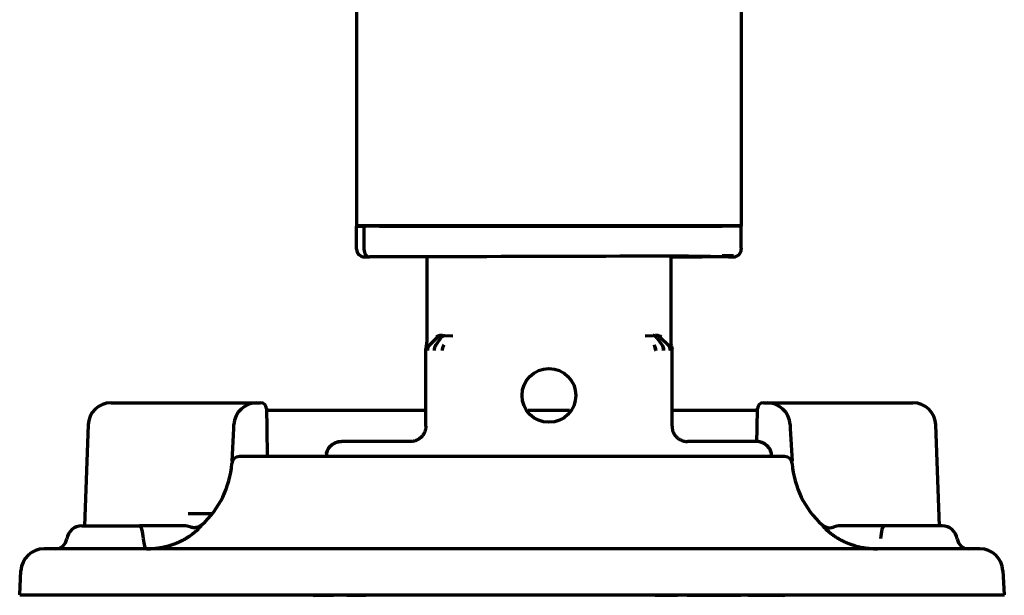
# Model space of a CAD drawing. Units: inches. Extents: x -2631 to 6813, y 518 to 5632.
# Drawn here: x 5848 to 5976, y 2124 to 2199 of the extents above; entities that cross this region are included whole.
import ezdxf

# ---------------------------------------------------------------- set-up
doc = ezdxf.new("R2010")
doc.units = ezdxf.units.IN

msp = doc.modelspace()

# ---------------------------------------------------------------- linework, layer by layer
at = {"linetype": 'Continuous', "lineweight": 70}
for p, q in [((5941.37, 2275.62), (5941.37, 2171.82)), ((5891.37, 2248.88), (5891.37, 2171.82)), ((5891.37, 2171.82), (5891.37, 2171.77)), ((5893.17, 2171.82), (5891.37, 2171.82)), ((5891.37, 2171.77), (5892.1, 2171.77)), ((5891.37, 2168.78), (5891.37, 2171.77)), ((5892.32, 2171.77), (5892.1, 2171.77)), ((5892.32, 2171.77), (5892.32, 2168.77)), ((5892.32, 2171.77), (5892.55, 2171.77)), ((5892.32, 2171.77), (5892.32, 2168.77)), ((5892.47, 2171.77), (5892.62, 2171.82)), ((5894.32, 2171.77), (5892.55, 2171.77)), ((5939.57, 2171.82), (5893.17, 2171.82)), ((5893.62, 2171.82), (5893.47, 2171.77)), ((5894.32, 2171.77), (5938.87, 2171.77)), ((5895.08, 2171.82), (5894.98, 2171.77)), ((5895.08, 2171.82), (5894.98, 2171.77)), ((5903.89, 2171.77), (5903.74, 2171.82)), ((5918.74, 2171.77), (5918.59, 2171.82)), ((5934.3, 2171.77), (5934.15, 2171.82)), ((5941.37, 2171.77), (5938.87, 2171.77)), ((5941.37, 2171.82), (5939.57, 2171.82)), ((5940.27, 2171.77), (5940.12, 2171.82)), ((5941.37, 2171.83), (5941.37, 2171.77)), ((5941.37, 2168.92), (5941.37, 2171.77)), ((5941.37, 2168.92), (5941.37, 2168.78)), ((5892.8, 2167.78), (5893.03, 2167.77)), ((5901.52, 2167.77), (5893.03, 2167.77)), ((5901.52, 2167.77), (5893.03, 2167.77)), ((5900.49, 2167.77), (5900.49, 2156.69)), ((5932.24, 2156.69), (5932.24, 2167.87)), ((5939.7, 2167.77), (5932.24, 2167.77)), ((5939.7, 2167.77), (5932.24, 2167.77)), ((5939.7, 2167.77), (5939.93, 2167.78)), ((5901.81, 2157.27), (5900.87, 2156.33)), ((5902.33, 2157.25), (5901.66, 2156.31)), ((5902.82, 2157.55), (5903.86, 2157.53)), ((5928.87, 2157.53), (5929.91, 2157.55)), ((5930.41, 2157.25), (5931.07, 2156.31)), ((5930.92, 2157.27), (5931.86, 2156.33)), ((5900.37, 2145.77), (5900.37, 2155.83)), ((5901.66, 2156.31), (5901.66, 2156.31)), ((5931.07, 2156.31), (5931.07, 2156.31)), ((5932.37, 2145.77), (5932.37, 2155.83)), ((5859.46, 2148.82), (5864.96, 2148.82)), ((5864.96, 2148.82), (5872.42, 2148.82)), ((5872.42, 2148.82), (5878.41, 2148.82)), ((5878.41, 2148.82), (5878.86, 2148.82)), ((5878.86, 2148.82), (5878.89, 2148.82)), ((5879.64, 2148.09), (5879.69, 2145.45)), ((5943.44, 2145.45), (5943.49, 2148.09)), ((5944.27, 2148.82), (5944.24, 2148.82)), ((5944.27, 2148.82), (5944.72, 2148.82)), ((5944.72, 2148.82), (5950.72, 2148.82)), ((5950.72, 2148.82), (5958.17, 2148.82)), ((5958.17, 2148.82), (5963.67, 2148.82)), ((5900.37, 2147.82), (5879.65, 2147.82)), ((5919.06, 2147.82), (5913.67, 2147.82)), ((5943.49, 2147.82), (5932.37, 2147.82)), ((5856.47, 2145.93), (5856.01, 2132.82)), ((5875.17, 2141.2), (5875.39, 2145.48)), ((5875.39, 2145.48), (5875.42, 2145.98)), ((5879.69, 2145.45), (5879.75, 2141.82)), ((5943.41, 2143.68), (5943.44, 2145.45)), ((5947.72, 2145.98), (5947.74, 2145.48)), ((5947.74, 2145.48), (5947.97, 2141.2)), ((5967.13, 2132.82), (5966.67, 2145.93)), ((5898.37, 2143.77), (5889.38, 2143.77)), ((5943.35, 2143.77), (5934.37, 2143.77)), ((5946.99, 2141.82), (5876.14, 2141.82)), ((5871.57, 2134.37), (5869.47, 2134.37)), ((5872.59, 2134.37), (5871.57, 2134.37)), ((5855.66, 2132.82), (5863.12, 2132.82)), ((5967.47, 2132.82), (5960.01, 2132.82)), ((5972.4, 2129.82), (5850.73, 2129.82)), ((5847.57, 2123.82), (5847.73, 2126.98)), ((5975.57, 2123.82), (5975.4, 2126.98)), ((5847.57, 2123.82), (5975.57, 2123.82)), ((5888.36, 2123.77), (5885.87, 2123.77)), ((5892.58, 2123.77), (5890.08, 2123.77)), ((5933.09, 2123.77), (5930.17, 2123.77)), ((5941.31, 2123.77), (5934.35, 2123.77)), ((5946.87, 2123.77), (5942.23, 2123.77))]:
    msp.add_line(p, q, dxfattribs=at)
msp.add_circle((5916.37, 2149.77), 3.5, dxfattribs=at)
for centre, radius, start, end in [((5859.46, 2145.82), 3, 90, 178), ((5878.41, 2145.82), 3, 90, 177), ((5878.89, 2148.07), 0.75, 1, 90), ((5944.24, 2148.07), 0.75, 90, 179), ((5944.72, 2145.82), 3, 3, 90), ((5963.67, 2145.82), 3, 2, 90), ((5876.14, 2140.82), 1, 90, 175.5883), ((5946.99, 2140.82), 1, 4.4117, 90), ((5863.18, 2141.82), 12, 312.3399, 355.5883), ((5959.95, 2141.82), 12, 184.4117, 227.6601), ((5855.66, 2130.82), 2, 90, 171.7868), ((5967.47, 2130.82), 2, 8.2132, 90), ((5852.2, 2131.32), 1.5, 270, 351.7868), ((5970.94, 2131.32), 1.5, 188.2132, 270), ((5850.73, 2126.82), 3, 90, 177), ((5972.4, 2126.82), 3, 3, 90), ((5885.87, 2124.27), 0.5, 244.1573, 270), ((5946.87, 2124.27), 0.5, 270, 295.8427)]:
    msp.add_arc(centre, radius, start, end, dxfattribs=at)
for centre, major_axis, ratio, start_param, end_param in [((5892.37, 2168.78), (-1, 0), 0.999995, 0, 1.567711), ((5893.03, 2168.77), (0, 1), 0.707107, 1.570796, 3.141593), ((5893.03, 2168.77), (0, 1), 0.707107, 1.570796, 3.141593), ((5940.37, 2168.78), (-1, 0), 0.999995, 1.573882, 3.141593), ((5893.86, 2167.78), (-1.5, 0), 0.003085, 0.00001, 0.785408), ((5916.37, 2167.77), (21, 0.06), 0.003085, 5.569494, 8.63937), ((5938.87, 2167.91), (1.5, 0), 0.003085, 6.283176, 7.853972), ((5938.87, 2167.78), (1.5, 0), 0.003085, 5.497778, 6.283176), ((5902.52, 2156.56), (-0.707, -0.707), 0.999695, 3.927142, 4.71239), ((5902.16, 2155.61), (-0.017, -1), 0.707053, 3.945502, 4.724738), ((5903.19, 2155.59), (-0.01, -1), 0.707088, 3.940402, 4.719667), ((5929.54, 2155.59), (0.01, -1), 0.707088, 1.563519, 2.342782), ((5930.57, 2155.61), (0.017, -1), 0.707053, 1.558447, 2.337683), ((5931.16, 2155.62), (0.508, -0.861), 0.999795, 1.037568, 1.82282), ((5889.38, 2141.77), (1.41, 1.41), 0.999695, 0.78555, 2.330252), ((5943.35, 2141.77), (-1.41, 1.41), 0.999695, 3.952934, 5.497635), ((5863.12, 2130.82), (0, -2), 0.263465, 1.714146, 3.141593), ((5868.93, 2130.82), (0, -2), 1, 2.752772, 3.14159), ((5954.2, 2130.82), (0, 2), 1, 0, 0.388814), ((5960.01, 2130.82), (0, -2), 0.263455, 3.141593, 4.569043), ((5864.03, 2131.32), (0, 1.5), 0.263454, 1.714146, 3.141591)]:
    msp.add_ellipse(centre, major_axis=major_axis, ratio=ratio, start_param=start_param, end_param=end_param, dxfattribs=at)
for points, knots in [([(5902.5, 2157.58), (5902.42, 2157.58), (5902.35, 2157.58), (5902.21, 2157.56), (5902.14, 2157.55), (5902.04, 2157.52), (5902.01, 2157.5), (5901.95, 2157.48), (5901.92, 2157.46), (5901.87, 2157.43), (5901.84, 2157.42), (5901.79, 2157.38), (5901.76, 2157.36), (5901.74, 2157.34)], [0, 0, 0, 0, 0.25, 0.25, 0.5, 0.5, 0.625, 0.625, 0.75, 0.75, 0.875, 0.875, 1, 1, 1, 1]), ([(5902.33, 2157.25), (5902.36, 2157.3), (5902.4, 2157.34), (5902.44, 2157.39), (5902.45, 2157.4), (5902.47, 2157.41), (5902.48, 2157.42), (5902.51, 2157.45), (5902.54, 2157.46), (5902.6, 2157.5), (5902.64, 2157.52), (5902.7, 2157.53), (5902.71, 2157.54), (5902.73, 2157.54), (5902.73, 2157.54), (5902.74, 2157.54), (5902.74, 2157.54), (5902.75, 2157.54), (5902.78, 2157.55), (5902.8, 2157.55), (5902.82, 2157.55)], [0, 0, 0, 0, 0.25, 0.25, 0.3125, 0.3125, 0.375, 0.375, 0.5, 0.5, 0.75, 0.75, 0.8125, 0.828125, 0.828125, 0.84375, 0.84375, 0.875, 0.875, 1, 1, 1, 1]), ([(5930.41, 2157.25), (5930.37, 2157.3), (5930.34, 2157.34), (5930.28, 2157.4), (5930.26, 2157.41), (5930.23, 2157.44), (5930.22, 2157.44), (5930.2, 2157.46), (5930.19, 2157.47), (5930.13, 2157.5), (5930.09, 2157.52), (5930.03, 2157.53), (5930.02, 2157.54), (5930.01, 2157.54), (5930, 2157.54), (5930, 2157.54), (5929.99, 2157.54), (5929.98, 2157.54), (5929.95, 2157.55), (5929.93, 2157.55), (5929.91, 2157.55)], [0, 0, 0, 0, 0.25, 0.25, 0.375, 0.375, 0.4375, 0.4375, 0.5, 0.5, 0.75, 0.75, 0.8125, 0.828125, 0.828125, 0.84375, 0.84375, 0.875, 0.875, 1, 1, 1, 1]), ([(5930.92, 2157.27), (5930.88, 2157.32), (5930.78, 2157.4), (5930.66, 2157.46), (5930.54, 2157.51), (5930.48, 2157.53), (5930.4, 2157.55), (5930.37, 2157.55), (5930.35, 2157.56), (5930.33, 2157.56), (5930.32, 2157.56), (5930.28, 2157.56), (5930.25, 2157.56), (5930.22, 2157.56)], [0, 0, 0, 0, 0.25, 0.5, 0.5, 0.75, 0.75, 0.8125, 0.84375, 0.84375, 0.875, 0.875, 1, 1, 1, 1]), ([(5931, 2157.34), (5930.95, 2157.38), (5930.89, 2157.42), (5930.78, 2157.48), (5930.72, 2157.5), (5930.59, 2157.55), (5930.53, 2157.56), (5930.38, 2157.58), (5930.31, 2157.58), (5930.23, 2157.58)], [0, 0, 0, 0, 0.25, 0.25, 0.5, 0.5, 0.75, 0.75, 1, 1, 1, 1]), ([(5900.41, 2156.12), (5900.41, 2156.12), (5900.41, 2156.12), (5900.4, 2156.1), (5900.39, 2156.05), (5900.38, 2155.98), (5900.37, 2155.91), (5900.37, 2155.86), (5900.37, 2155.83)], [0, 0, 0, 0, 0.000031, 0.000031, 0.250024, 0.500016, 0.750008, 1, 1, 1, 1]), ([(5900.41, 2156.12), (5900.44, 2156.21), (5900.46, 2156.31), (5900.48, 2156.45), (5900.49, 2156.52), (5900.49, 2156.61), (5900.49, 2156.64), (5900.49, 2156.66), (5900.49, 2156.67), (5900.49, 2156.68), (5900.49, 2156.69), (5900.49, 2156.69)], [0, 0, 0, 0, 0.5, 0.5, 0.75, 0.875, 0.9375, 0.9375, 0.96875, 0.96875, 1, 1, 1, 1]), ([(5900.87, 2156.33), (5900.82, 2156.28), (5900.78, 2156.23), (5900.71, 2156.12), (5900.68, 2156.07), (5900.63, 2155.95), (5900.61, 2155.88), (5900.58, 2155.75), (5900.58, 2155.69), (5900.58, 2155.62)], [0, 0, 0, 0, 0.25, 0.25, 0.5, 0.5, 0.75, 0.75, 1, 1, 1, 1]), ([(5902.69, 2156.29), (5902.69, 2156.29), (5902.69, 2156.29), (5902.68, 2156.27), (5902.65, 2156.22), (5902.61, 2156.14), (5902.57, 2156.06), (5902.54, 2155.97), (5902.52, 2155.88), (5902.5, 2155.79), (5902.49, 2155.69), (5902.49, 2155.62), (5902.49, 2155.59)], [0, 0, 0, 0, 0.00004, 0.00004, 0.125035, 0.25003, 0.375025, 0.50002, 0.625015, 0.75001, 0.875005, 1, 1, 1, 1]), ([(5930.04, 2156.29), (5930.04, 2156.29), (5930.04, 2156.29), (5930.05, 2156.27), (5930.09, 2156.22), (5930.13, 2156.14), (5930.16, 2156.06), (5930.19, 2155.97), (5930.22, 2155.88), (5930.23, 2155.79), (5930.24, 2155.69), (5930.25, 2155.62), (5930.25, 2155.59)], [0, 0, 0, 0, 0.000028, 0.000028, 0.125025, 0.250021, 0.375018, 0.500014, 0.625011, 0.750007, 0.875004, 1, 1, 1, 1]), ([(5931.86, 2156.33), (5931.91, 2156.28), (5931.95, 2156.23), (5932.01, 2156.15), (5932.02, 2156.12), (5932.05, 2156.07), (5932.07, 2156.04), (5932.11, 2155.95), (5932.12, 2155.88), (5932.14, 2155.79), (5932.15, 2155.75), (5932.15, 2155.71), (5932.15, 2155.71), (5932.15, 2155.69), (5932.16, 2155.68), (5932.16, 2155.66), (5932.16, 2155.64), (5932.16, 2155.62)], [0, 0, 0, 0, 0.25, 0.25, 0.375, 0.375, 0.5, 0.5, 0.75, 0.75, 0.875, 0.875, 0.90625, 0.90625, 0.9375, 0.9375, 1, 1, 1, 1]), ([(5932.32, 2156.12), (5932.3, 2156.21), (5932.28, 2156.31), (5932.26, 2156.45), (5932.25, 2156.52), (5932.24, 2156.61), (5932.24, 2156.64), (5932.24, 2156.66), (5932.24, 2156.67), (5932.24, 2156.68), (5932.24, 2156.69), (5932.24, 2156.69)], [0, 0, 0, 0, 0.5, 0.5, 0.75, 0.875, 0.9375, 0.9375, 0.96875, 0.96875, 1, 1, 1, 1]), ([(5932.32, 2156.12), (5932.32, 2156.12), (5932.32, 2156.12), (5932.33, 2156.1), (5932.34, 2156.05), (5932.36, 2155.98), (5932.36, 2155.91), (5932.37, 2155.86), (5932.37, 2155.83)], [0, 0, 0, 0, 0.000031, 0.000031, 0.250024, 0.500016, 0.750008, 1, 1, 1, 1]), ([(5887.43, 2142.21), (5887.44, 2142.26), (5887.45, 2142.3), (5887.48, 2142.38), (5887.49, 2142.42), (5887.51, 2142.48), (5887.52, 2142.51), (5887.58, 2142.66), (5887.64, 2142.78), (5887.75, 2142.94), (5887.79, 2142.99), (5887.85, 2143.07), (5887.88, 2143.09), (5887.92, 2143.14), (5887.94, 2143.16), (5888.06, 2143.28), (5888.16, 2143.36), (5888.29, 2143.45), (5888.32, 2143.47), (5888.36, 2143.5), (5888.38, 2143.51), (5888.41, 2143.52), (5888.48, 2143.56), (5888.55, 2143.6), (5888.73, 2143.67), (5888.86, 2143.71), (5889.02, 2143.74), (5889.05, 2143.75), (5889.12, 2143.76), (5889.15, 2143.76), (5889.25, 2143.77), (5889.31, 2143.77), (5889.38, 2143.77)], [0, 0, 0, 0, 0.056381, 0.056381, 0.092674, 0.092674, 0.128967, 0.128967, 0.274139, 0.274139, 0.346725, 0.346725, 0.383018, 0.383018, 0.419312, 0.419312, 0.564484, 0.564484, 0.600777, 0.600777, 0.618923, 0.618923, 0.63707, 0.709656, 0.709656, 0.854828, 0.854828, 0.891121, 0.891121, 0.927414, 0.927414, 1, 1, 1, 1]), ([(5945.29, 2142.26), (5945.28, 2142.29), (5945.28, 2142.32), (5945.26, 2142.38), (5945.25, 2142.42), (5945.22, 2142.48), (5945.21, 2142.51), (5945.15, 2142.66), (5945.09, 2142.78), (5944.98, 2142.94), (5944.94, 2142.99), (5944.88, 2143.07), (5944.86, 2143.09), (5944.81, 2143.14), (5944.79, 2143.16), (5944.67, 2143.28), (5944.57, 2143.36), (5944.44, 2143.45), (5944.41, 2143.47), (5944.37, 2143.5), (5944.35, 2143.51), (5944.32, 2143.52), (5944.25, 2143.56), (5944.18, 2143.6), (5944, 2143.67), (5943.87, 2143.71), (5943.71, 2143.74), (5943.68, 2143.75), (5943.61, 2143.76), (5943.58, 2143.76), (5943.48, 2143.77), (5943.42, 2143.77), (5943.35, 2143.77)], [0, 0, 0, 0, 0.035877, 0.035877, 0.072958, 0.072958, 0.11004, 0.11004, 0.258367, 0.258367, 0.33253, 0.33253, 0.369612, 0.369612, 0.406693, 0.406693, 0.55502, 0.55502, 0.592102, 0.592102, 0.610642, 0.610642, 0.629183, 0.703347, 0.703347, 0.851673, 0.851673, 0.888755, 0.888755, 0.925837, 0.925837, 1, 1, 1, 1]), ([(5867.34, 2132.82), (5867.01, 2132.82), (5866.69, 2132.82), (5866.19, 2132.82), (5866.02, 2132.82), (5865.68, 2132.82), (5865.51, 2132.82), (5865.16, 2132.82), (5864.99, 2132.82), (5864.72, 2132.82), (5864.63, 2132.82), (5864.45, 2132.82), (5864.36, 2132.82), (5864.08, 2132.82), (5863.89, 2132.82), (5863.51, 2132.82), (5863.32, 2132.82), (5863.12, 2132.82)], [0, 0, 0, 0, 0.25, 0.25, 0.375, 0.375, 0.5, 0.5, 0.625, 0.625, 0.6875, 0.6875, 0.75, 0.75, 0.875, 0.875, 1, 1, 1, 1]), ([(5868.93, 2132.82), (5868.93, 2132.82), (5868.92, 2132.82), (5868.89, 2132.82), (5868.86, 2132.82), (5868.8, 2132.82), (5868.76, 2132.82), (5868.68, 2132.82), (5868.66, 2132.82), (5868.61, 2132.82), (5868.6, 2132.82), (5868.57, 2132.82), (5868.55, 2132.82), (5868.47, 2132.82), (5868.39, 2132.82), (5868.23, 2132.82), (5868.14, 2132.82), (5868.01, 2132.82), (5867.99, 2132.82), (5867.94, 2132.82), (5867.91, 2132.82), (5867.83, 2132.82), (5867.77, 2132.82), (5867.6, 2132.82), (5867.47, 2132.82), (5867.34, 2132.82)], [0, 0, 0, 0, 0.120168, 0.120168, 0.245859, 0.245859, 0.371549, 0.371549, 0.434394, 0.434394, 0.465816, 0.465816, 0.497239, 0.497239, 0.622929, 0.622929, 0.74862, 0.74862, 0.780042, 0.780042, 0.811465, 0.811465, 0.87431, 0.87431, 1, 1, 1, 1]), ([(5869.78, 2131.57), (5869.79, 2131.57), (5869.8, 2131.58), (5869.82, 2131.6), (5869.84, 2131.61), (5869.87, 2131.63), (5869.89, 2131.64), (5869.91, 2131.66), (5869.93, 2131.67), (5869.95, 2131.69), (5869.97, 2131.7), (5869.99, 2131.72), (5870.01, 2131.73), (5870.03, 2131.75), (5870.05, 2131.77), (5870.07, 2131.78), (5870.09, 2131.8), (5870.11, 2131.81), (5870.13, 2131.83), (5870.15, 2131.84), (5870.17, 2131.86), (5870.19, 2131.87), (5870.21, 2131.89), (5870.23, 2131.9), (5870.25, 2131.92), (5870.26, 2131.93), (5870.28, 2131.95), (5870.3, 2131.96), (5870.32, 2131.98), (5870.34, 2131.99), (5870.35, 2132.01), (5870.37, 2132.02), (5870.39, 2132.04), (5870.41, 2132.05), (5870.42, 2132.07), (5870.44, 2132.08), (5870.5, 2132.13), (5870.6, 2132.22), (5870.72, 2132.34), (5870.83, 2132.44), (5870.92, 2132.54), (5871.01, 2132.64), (5871.08, 2132.72), (5871.14, 2132.79), (5871.17, 2132.83), (5871.19, 2132.85), (5871.2, 2132.87), (5871.21, 2132.88), (5871.22, 2132.89), (5871.23, 2132.9), (5871.23, 2132.91), (5871.24, 2132.92), (5871.25, 2132.93), (5871.25, 2132.93), (5871.26, 2132.94), (5871.26, 2132.94), (5871.26, 2132.95), (5871.26, 2132.95), (5871.26, 2132.95), (5871.27, 2132.95), (5871.27, 2132.95), (5871.27, 2132.95)], [0, 0, 0, 0, 0.005981, 0.011979, 0.017993, 0.024024, 0.030072, 0.036136, 0.042216, 0.048312, 0.054424, 0.060552, 0.066696, 0.072855, 0.07903, 0.085221, 0.091427, 0.097648, 0.103885, 0.110137, 0.116404, 0.122686, 0.128984, 0.135296, 0.141623, 0.147964, 0.154321, 0.160692, 0.167078, 0.173478, 0.179893, 0.186322, 0.192766, 0.199223, 0.205695, 0.212182, 0.218682, 0.277307, 0.334296, 0.389687, 0.443531, 0.513013, 0.578894, 0.641314, 0.700366, 0.720227, 0.739948, 0.759533, 0.778983, 0.798302, 0.817491, 0.83655, 0.855481, 0.874285, 0.892964, 0.911522, 0.92996, 0.94828, 0.966483, 0.984571, 1, 1, 1, 1]), ([(5951.87, 2132.95), (5951.92, 2132.9), (5951.98, 2132.86), (5952.1, 2132.78), (5952.17, 2132.74), (5952.3, 2132.68), (5952.37, 2132.65), (5952.51, 2132.61), (5952.58, 2132.59), (5952.73, 2132.57), (5952.8, 2132.56), (5952.94, 2132.56), (5953.01, 2132.57), (5953.14, 2132.58), (5953.21, 2132.6), (5953.33, 2132.63), (5953.39, 2132.65), (5953.45, 2132.67)], [0, 0, 0, 0, 0.125, 0.125, 0.25, 0.25, 0.375, 0.375, 0.5, 0.5, 0.625, 0.625, 0.75, 0.75, 0.875, 0.875, 1, 1, 1, 1]), ([(5951.87, 2132.95), (5951.87, 2132.95), (5951.87, 2132.95), (5951.87, 2132.95), (5951.87, 2132.95), (5951.87, 2132.95), (5951.87, 2132.95), (5951.87, 2132.95), (5951.87, 2132.94), (5951.88, 2132.94), (5951.88, 2132.94), (5951.88, 2132.94), (5951.88, 2132.93), (5951.88, 2132.93), (5951.89, 2132.93), (5951.89, 2132.92), (5951.9, 2132.91), (5951.91, 2132.89), (5951.93, 2132.87), (5951.96, 2132.83), (5951.99, 2132.79), (5952.05, 2132.72), (5952.12, 2132.64), (5952.21, 2132.54), (5952.31, 2132.44), (5952.41, 2132.34), (5952.53, 2132.22), (5952.64, 2132.13), (5952.71, 2132.07), (5952.74, 2132.03), (5952.78, 2132), (5952.82, 2131.97), (5952.86, 2131.94), (5952.89, 2131.91), (5952.93, 2131.88), (5952.97, 2131.85), (5953.01, 2131.82), (5953.05, 2131.79), (5953.09, 2131.76), (5953.14, 2131.72), (5953.18, 2131.69), (5953.22, 2131.66), (5953.26, 2131.63), (5953.31, 2131.6), (5953.34, 2131.58), (5953.35, 2131.57)], [0, 0, 0, 0, 0.029105, 0.038847, 0.048609, 0.058391, 0.068194, 0.078018, 0.087864, 0.09773, 0.107619, 0.117529, 0.127462, 0.137417, 0.147396, 0.157398, 0.192275, 0.227923, 0.264352, 0.301579, 0.36045, 0.422688, 0.488383, 0.557676, 0.611378, 0.666619, 0.723453, 0.781915, 0.795247, 0.808519, 0.821731, 0.834881, 0.84797, 0.860996, 0.87396, 0.886861, 0.899697, 0.912469, 0.925176, 0.937816, 0.95039, 0.962897, 0.975334, 0.987703, 1, 1, 1, 1]), ([(5955.79, 2132.82), (5955.76, 2132.82), (5955.72, 2132.82), (5955.66, 2132.82), (5955.57, 2132.82), (5955.48, 2132.82), (5955.3, 2132.82), (5955.2, 2132.82), (5955.05, 2132.82), (5955, 2132.82), (5954.93, 2132.82), (5954.91, 2132.82), (5954.87, 2132.82), (5954.76, 2132.82), (5954.67, 2132.82), (5954.57, 2132.82), (5954.54, 2132.82), (5954.49, 2132.82), (5954.48, 2132.82), (5954.45, 2132.82), (5954.44, 2132.82), (5954.38, 2132.82), (5954.34, 2132.82), (5954.27, 2132.82), (5954.25, 2132.82), (5954.21, 2132.82), (5954.21, 2132.82), (5954.2, 2132.82)], [0, 0, 0, 0, 0.031409, 0.031409, 0.062818, 0.125636, 0.125636, 0.251273, 0.251273, 0.314091, 0.314091, 0.3455, 0.3455, 0.376909, 0.502546, 0.502546, 0.565364, 0.565364, 0.596773, 0.596773, 0.628182, 0.628182, 0.753819, 0.753819, 0.879455, 0.879455, 1, 1, 1, 1]), ([(5960.01, 2132.82), (5959.81, 2132.82), (5959.62, 2132.82), (5959.34, 2132.82), (5959.24, 2132.82), (5959.05, 2132.82), (5958.96, 2132.82), (5958.5, 2132.82), (5958.14, 2132.82), (5957.71, 2132.82), (5957.62, 2132.82), (5957.45, 2132.82), (5957.37, 2132.82), (5957.11, 2132.82), (5956.95, 2132.82), (5956.45, 2132.82), (5956.12, 2132.82), (5955.79, 2132.82)], [0, 0, 0, 0, 0.125, 0.125, 0.1875, 0.1875, 0.25, 0.25, 0.5, 0.5, 0.5625, 0.5625, 0.625, 0.625, 0.75, 0.75, 1, 1, 1, 1]), ([(5864.03, 2129.82), (5864.05, 2129.82), (5864.08, 2129.82), (5864.12, 2129.82), (5864.17, 2129.82), (5864.21, 2129.83), (5864.25, 2129.83), (5864.3, 2129.83), (5864.34, 2129.83), (5864.38, 2129.83), (5864.43, 2129.83), (5864.47, 2129.83), (5864.52, 2129.83), (5864.56, 2129.84), (5864.6, 2129.84), (5864.65, 2129.84), (5864.69, 2129.84), (5864.73, 2129.85), (5864.78, 2129.85), (5864.82, 2129.85), (5864.86, 2129.85), (5864.91, 2129.86), (5864.95, 2129.86), (5864.99, 2129.87), (5865.04, 2129.87), (5865.08, 2129.87), (5865.12, 2129.88), (5865.17, 2129.88), (5865.21, 2129.89), (5865.25, 2129.89), (5865.3, 2129.9), (5865.34, 2129.9), (5865.38, 2129.91), (5865.43, 2129.91), (5865.47, 2129.92), (5865.51, 2129.92), (5865.56, 2129.93), (5865.6, 2129.94), (5865.64, 2129.94), (5865.68, 2129.95), (5865.73, 2129.96), (5865.77, 2129.96), (5865.81, 2129.97), (5865.85, 2129.98), (5865.9, 2129.98), (5865.94, 2129.99), (5865.98, 2130), (5866.02, 2130.01), (5866.07, 2130.01), (5866.11, 2130.02), (5866.15, 2130.03), (5866.19, 2130.04), (5866.23, 2130.05), (5866.28, 2130.06), (5866.32, 2130.07), (5866.36, 2130.08), (5866.4, 2130.09), (5866.44, 2130.09), (5866.48, 2130.1), (5866.53, 2130.11), (5866.57, 2130.12), (5866.61, 2130.13), (5866.65, 2130.14), (5866.69, 2130.16), (5866.73, 2130.17), (5866.77, 2130.18), (5866.81, 2130.19), (5866.85, 2130.2), (5866.89, 2130.21), (5866.94, 2130.22), (5866.98, 2130.23), (5867.02, 2130.25), (5867.06, 2130.26), (5867.1, 2130.27), (5867.14, 2130.28), (5867.18, 2130.29), (5867.23, 2130.31), (5867.29, 2130.33), (5867.37, 2130.36), (5867.45, 2130.39), (5867.53, 2130.41), (5867.61, 2130.44), (5867.68, 2130.47), (5867.76, 2130.5), (5867.84, 2130.53), (5867.91, 2130.56), (5867.99, 2130.59), (5868.07, 2130.62), (5868.14, 2130.65), (5868.22, 2130.69), (5868.29, 2130.72), (5868.37, 2130.76), (5868.44, 2130.79), (5868.52, 2130.83), (5868.59, 2130.86), (5868.66, 2130.9), (5868.74, 2130.94), (5868.81, 2130.98), (5868.88, 2131.02), (5868.95, 2131.05), (5869.03, 2131.09), (5869.1, 2131.14), (5869.17, 2131.18), (5869.24, 2131.22), (5869.31, 2131.26), (5869.38, 2131.3), (5869.44, 2131.35), (5869.51, 2131.39), (5869.58, 2131.43), (5869.65, 2131.48), (5869.71, 2131.52), (5869.76, 2131.55), (5869.78, 2131.57)], [0, 0, 0, 0, 0.006366, 0.012739, 0.019119, 0.025506, 0.031899, 0.0383, 0.044708, 0.051122, 0.057542, 0.06397, 0.070404, 0.076844, 0.083291, 0.089744, 0.096204, 0.10267, 0.109142, 0.115621, 0.122106, 0.128598, 0.135096, 0.1416, 0.14811, 0.154627, 0.16115, 0.167679, 0.174215, 0.180756, 0.187304, 0.193857, 0.200417, 0.206983, 0.213555, 0.220133, 0.226717, 0.233307, 0.239902, 0.246504, 0.253112, 0.259725, 0.266344, 0.272969, 0.2796, 0.286236, 0.292878, 0.299525, 0.306178, 0.312837, 0.319501, 0.326171, 0.332846, 0.339527, 0.346213, 0.352904, 0.359602, 0.366304, 0.373012, 0.379725, 0.386443, 0.393167, 0.399896, 0.40663, 0.413369, 0.420114, 0.426863, 0.433618, 0.440378, 0.447143, 0.453913, 0.460688, 0.467469, 0.474254, 0.481044, 0.487839, 0.494639, 0.508034, 0.521492, 0.535014, 0.5486, 0.562249, 0.575962, 0.589737, 0.603575, 0.617475, 0.631436, 0.64546, 0.659546, 0.673693, 0.687901, 0.70217, 0.7165, 0.73089, 0.74534, 0.75985, 0.774421, 0.78905, 0.80374, 0.818488, 0.833295, 0.84816, 0.863085, 0.878067, 0.893108, 0.908207, 0.923363, 0.938576, 0.953847, 0.969175, 0.984559, 1, 1, 1, 1]), ([(5953.35, 2131.57), (5953.36, 2131.56), (5953.39, 2131.54), (5953.42, 2131.52), (5953.45, 2131.5), (5953.49, 2131.48), (5953.52, 2131.45), (5953.56, 2131.43), (5953.59, 2131.41), (5953.63, 2131.39), (5953.66, 2131.36), (5953.7, 2131.34), (5953.73, 2131.32), (5953.77, 2131.3), (5953.8, 2131.27), (5953.84, 2131.25), (5953.87, 2131.23), (5953.91, 2131.21), (5953.94, 2131.19), (5953.98, 2131.17), (5954.02, 2131.15), (5954.05, 2131.13), (5954.09, 2131.11), (5954.13, 2131.08), (5954.16, 2131.06), (5954.2, 2131.04), (5954.24, 2131.02), (5954.27, 2131), (5954.31, 2130.98), (5954.35, 2130.96), (5954.38, 2130.95), (5954.42, 2130.93), (5954.46, 2130.91), (5954.5, 2130.89), (5954.53, 2130.87), (5954.57, 2130.85), (5954.61, 2130.83), (5954.65, 2130.81), (5954.68, 2130.79), (5954.72, 2130.78), (5954.76, 2130.76), (5954.8, 2130.74), (5954.84, 2130.72), (5954.88, 2130.71), (5954.91, 2130.69), (5954.95, 2130.67), (5954.99, 2130.65), (5955.03, 2130.64), (5955.07, 2130.62), (5955.11, 2130.61), (5955.15, 2130.59), (5955.19, 2130.57), (5955.22, 2130.56), (5955.26, 2130.54), (5955.3, 2130.53), (5955.34, 2130.51), (5955.38, 2130.5), (5955.42, 2130.48), (5955.46, 2130.47), (5955.5, 2130.45), (5955.54, 2130.44), (5955.58, 2130.42), (5955.62, 2130.41), (5955.66, 2130.39), (5955.7, 2130.38), (5955.74, 2130.37), (5955.78, 2130.35), (5955.92, 2130.3), (5956.18, 2130.22), (5956.55, 2130.12), (5956.93, 2130.04), (5957.22, 2129.99), (5957.4, 2129.96), (5957.49, 2129.94), (5957.58, 2129.93), (5957.66, 2129.92), (5957.75, 2129.91), (5957.84, 2129.9), (5957.93, 2129.89), (5958.02, 2129.88), (5958.11, 2129.87), (5958.2, 2129.86), (5958.29, 2129.85), (5958.38, 2129.85), (5958.46, 2129.84), (5958.55, 2129.84), (5958.65, 2129.83), (5958.74, 2129.83), (5958.83, 2129.83), (5958.92, 2129.83), (5959.01, 2129.82), (5959.07, 2129.82), (5959.1, 2129.82)], [0, 0, 0, 0, 0.007905, 0.015796, 0.023671, 0.031531, 0.039376, 0.047206, 0.055021, 0.06282, 0.070604, 0.078373, 0.086127, 0.093865, 0.101588, 0.109296, 0.116988, 0.124665, 0.132326, 0.139972, 0.147602, 0.155217, 0.162816, 0.170399, 0.177967, 0.185518, 0.193055, 0.200575, 0.20808, 0.215569, 0.223043, 0.2305, 0.237942, 0.245367, 0.252777, 0.26017, 0.267548, 0.27491, 0.282255, 0.289584, 0.296897, 0.304194, 0.311475, 0.31874, 0.325988, 0.333221, 0.340437, 0.347636, 0.354819, 0.361986, 0.369136, 0.37627, 0.383387, 0.390488, 0.397572, 0.404639, 0.41169, 0.418724, 0.425741, 0.432742, 0.439726, 0.446693, 0.453644, 0.460577, 0.467494, 0.474394, 0.481276, 0.488142, 0.550495, 0.612099, 0.672931, 0.732973, 0.746426, 0.759869, 0.773302, 0.786725, 0.800139, 0.813542, 0.826934, 0.840316, 0.853687, 0.867047, 0.880396, 0.893734, 0.907061, 0.920376, 0.93368, 0.946971, 0.960249, 0.973514, 0.986764, 1, 1, 1, 1])]:
    msp.add_open_spline(points, degree=3, knots=knots, dxfattribs=at)
for points in [[(5901.66, 2156.31), (5901.64, 2156.29), (5901.61, 2156.24), (5901.57, 2156.16), (5901.54, 2156.08), (5901.51, 2155.99), (5901.48, 2155.9), (5901.46, 2155.8), (5901.45, 2155.71), (5901.45, 2155.64), (5901.45, 2155.61)], [(5931.07, 2156.31), (5931.09, 2156.29), (5931.12, 2156.24), (5931.16, 2156.16), (5931.2, 2156.08), (5931.23, 2155.99), (5931.25, 2155.9), (5931.27, 2155.8), (5931.28, 2155.71), (5931.28, 2155.64), (5931.28, 2155.61)], [(5900.37, 2145.77), (5900.37, 2145.72), (5900.36, 2145.61), (5900.34, 2145.44), (5900.31, 2145.28), (5900.26, 2145.12), (5900.2, 2144.97), (5900.13, 2144.82), (5900.04, 2144.68), (5899.95, 2144.54), (5899.84, 2144.42), (5899.72, 2144.3), (5899.6, 2144.19), (5899.46, 2144.1), (5899.32, 2144.01), (5899.17, 2143.94), (5899.02, 2143.88), (5898.86, 2143.83), (5898.7, 2143.8), (5898.53, 2143.78), (5898.42, 2143.77), (5898.37, 2143.77)], [(5932.37, 2145.77), (5932.37, 2145.72), (5932.37, 2145.61), (5932.39, 2145.44), (5932.43, 2145.28), (5932.47, 2145.12), (5932.53, 2144.97), (5932.61, 2144.82), (5932.69, 2144.68), (5932.79, 2144.54), (5932.89, 2144.42), (5933.01, 2144.3), (5933.14, 2144.19), (5933.27, 2144.1), (5933.41, 2144.01), (5933.56, 2143.94), (5933.72, 2143.88), (5933.87, 2143.83), (5934.04, 2143.8), (5934.2, 2143.78), (5934.31, 2143.77), (5934.37, 2143.77)]]:
    msp.add_open_spline(points, degree=3, dxfattribs=at)
msp.add_rational_spline([(5871.27, 2132.95), (5870.81, 2132.54), (5870.22, 2132.46), (5869.69, 2132.67)], [1.01799767584, 0.964926598344, 1.02922647856, 1.21089731649], degree=3, dxfattribs=at)

doc.saveas('drawing.dxf')
